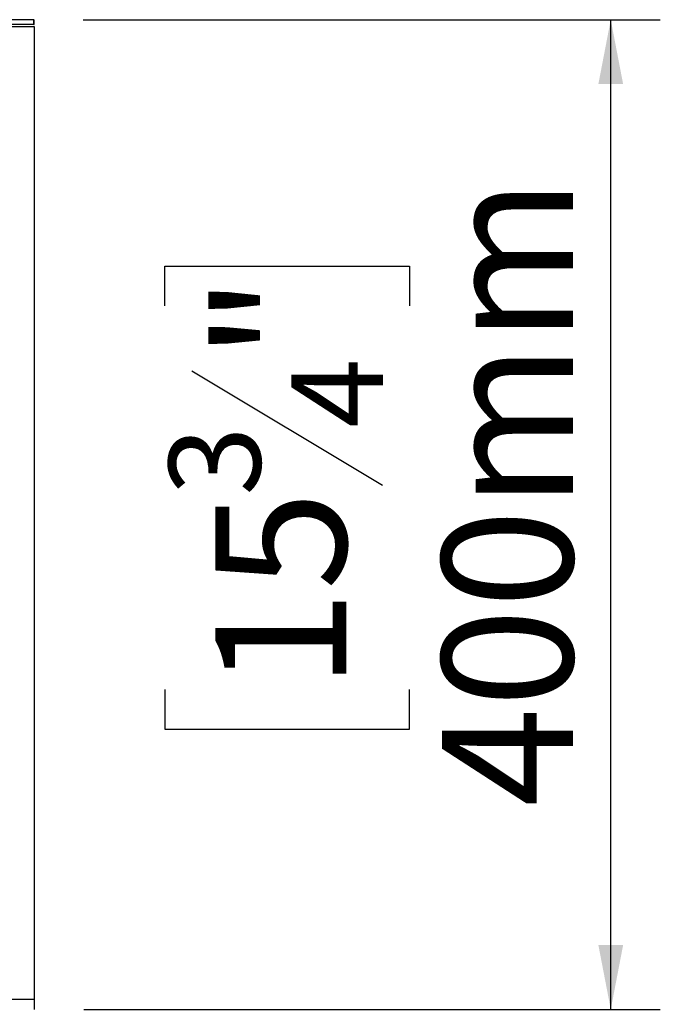
# Model space of a CAD drawing. Units: millimetres. Extents: x 1 to 603, y 3 to 314.
# Drawn here: x 237 to 250, y 116 to 136 of the extents above; entities that cross this region are included whole.
import ezdxf

# ---------------------------------------------------------------- set-up
doc = ezdxf.new("R2010")
doc.units = ezdxf.units.MM
doc.layers.add('FORMAT', color=7, linetype='Continuous')
doc.styles.add('SLDTEXTSTYLE1', font='TXT', dxfattribs={"width": 0.75})
doc.dimstyles.new('SLDDIMSTYLE0', dxfattribs={"dimtxt": 2.645833, "dimasz": 1.3, "dimexe": 0, "dimexo": 0.0625, "dimgap": 0.661458, "dimtad": 1, "dimdec": 0, "dimlfac": 20, "dimrnd": 1e-09, "dimzin": 12, "dimdsep": 46, "dimtxsty": 'SLDTEXTSTYLE1', "dimsah": 1, "dimcen": 0.09, "dimadec": 0, "dimazin": 3, "dimtfac": 1, "dimtdec": 0, "dimtofl": 0, "dimtmove": 0, "dimatfit": 3, "dimfxl": 0, "dimfrac": 2, "dimtolj": 1, "dimtzin": 12, "dimarcsym": 0})

# ---------------------------------------------------------------- blocks, each defined once
blk = doc.blocks.new('_D_2')
at = {"layer": 'FORMAT', "color": 7}
for p, q in [((237.932, 135.834), (249.58, 135.834)), ((248.58, 115.854), (248.58, 135.834)), ((239.577, 130.055), (239.577, 130.86)), ((239.577, 130.86), (244.516, 130.86)), ((244.516, 130.86), (244.516, 130.055)), ((240.123, 128.748), (243.971, 126.439)), ((239.577, 122.315), (239.577, 121.511)), ((244.516, 121.511), (244.516, 122.315)), ((239.577, 121.511), (244.516, 121.511)), ((237.939, 115.854), (249.58, 115.854))]:
    blk.add_line(p, q, dxfattribs=at)
for points in [[(248.58, 135.834), (248.33, 134.534), (248.83, 134.534)], [(248.58, 115.854), (248.83, 117.154), (248.33, 117.154)]]:
    blk.add_solid(points, dxfattribs=at)
at = {"layer": 'FORMAT', "color": 7, "attachment_point": 1, "rotation": 90, "style": 'SLDTEXTSTYLE1'}
for s, insert, char_height in [('400mm', (245.17, 119.945), 2.6458), ('"', (240.595, 128.962), 2.646), ('4', (242.129, 127.594), 1.852), ('3', (239.659, 126.225), 1.852), ('15', (240.595, 122.315), 2.6458)]:
    blk.add_mtext(s, dxfattribs=dict(at, insert=insert, char_height=char_height))

msp = doc.modelspace()

# ---------------------------------------------------------------- linework, layer by layer
at = {"color": 7, "linetype": 'Continuous', "lineweight": 25}
for p, q in [((236.932, 135.834), (218.084, 135.834)), ((236.932, 135.734), (236.932, 135.834)), ((236.932, 135.834), (236.939, 135.834)), ((236.939, 135.734), (236.939, 135.834)), ((236.932, 135.734), (218.084, 135.734)), ((236.093, 135.699), (236.939, 135.699)), ((236.932, 135.734), (236.939, 135.734)), ((236.939, 135.699), (236.939, 116.054)), ((236.939, 116.054), (218.284, 116.054)), ((236.939, 116.054), (236.939, 115.854))]:
    msp.add_line(p, q, dxfattribs=at)

# ---------------------------------------------------------------- dimensions: what is measured, and where the dimension line sits
at = {"layer": 'FORMAT', "color": 7}
dim = msp.add_linear_dim(base=(248.58, 135.834), p1=(236.939, 115.854), p2=(236.932, 135.834), angle=90, dimstyle='SLDDIMSTYLE0', dxfattribs=at)
dim.commit()
dim.dimension.update_dxf_attribs({"geometry": '_D_2', "text_midpoint": (248.58, 126.185), "dimtype": 160})

doc.saveas('drawing.dxf')
